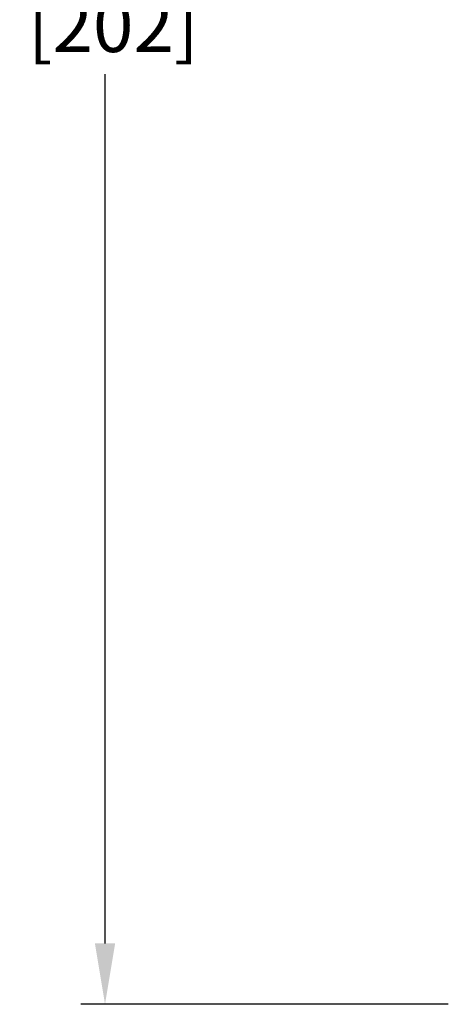
# Model space of a CAD drawing. Units: inches. Extents: x -279 to 10, y -3 to 176.
# Drawn here: x -273 to -255, y 13 to 54 of the extents above; entities that cross this region are included whole.
import ezdxf

# ---------------------------------------------------------------- set-up
doc = ezdxf.new("R2010")
doc.units = ezdxf.units.IN
doc.header["$MEASUREMENT"] = 0
doc.header["$PDSIZE"] = -1
doc.styles.add('SIM1', font='ROMANS')
doc.dimstyles.get("Standard").update_dxf_attribs({"dimtxt": 0.18, "dimasz": 0.18, "dimexe": 0.18, "dimexo": 0.0625, "dimgap": 0.09, "dimtad": 0, "dimtih": 1, "dimtoh": 1, "dimdec": 4, "dimzin": 0, "dimdsep": 46, "dimtxsty": 'Standard', "dimcen": 0.09, "dimadec": 0, "dimazin": 0, "dimtfac": 1, "dimtdec": 4, "dimtofl": 0, "dimtmove": 0, "dimatfit": 3, "dimfxl": 1, "dimtolj": 1, "dimtzin": 0, "dimarcsym": 0})

# ---------------------------------------------------------------- blocks, each defined once
blk = doc.blocks.new('*D0')
at = {"color": 0, "lineweight": -2, "transparency": 16777216}
for p, q in [((-242.889, 92.948), (-270.054, 92.948)), ((-254.931, 13.461), (-270.054, 13.461))]:
    blk.add_line(p, q, dxfattribs=at)
at = {"color": 0, "linetype": 'Continuous', "lineweight": -2, "transparency": 16777216}
for p, q in [((-269.054, 90.448), (-269.054, 59.373)), ((-269.054, 15.961), (-269.054, 51.687))]:
    blk.add_line(p, q, dxfattribs=at)
at = {"color": 0, "linetype": 'Continuous', "transparency": 16777216}
for points in [[(-269.47, 90.448), (-268.637, 90.448), (-269.054, 92.948)], [(-269.47, 15.961), (-268.637, 15.961), (-269.054, 13.461)]]:
    blk.add_solid(points, dxfattribs=at)
at = {"layer": 'Defpoints', "color": 0, "linetype": 'Continuous', "transparency": 16777216}
for p in [(-242.827, 92.948), (-269.054, 13.461), (-254.868, 13.461)]:
    blk.add_point(p, dxfattribs=at)
at = {"linetype": 'Continuous', "transparency": 16777216, "insert": (-269.054, 55.53), "char_height": 2.2, "attachment_point": 5, "style": 'SIM1'}
blk.add_mtext('\\A1;79.5\\P [202]', dxfattribs=at)

msp = doc.modelspace()

# ---------------------------------------------------------------- dimensions: what is measured, and where the dimension line sits
at = {"linetype": 'Continuous'}
dim = msp.add_linear_dim(base=(-269.054, 13.461), p1=(-242.827, 92.948), p2=(-254.868, 13.461), angle=90, text='<>\\P[]', dimstyle='Standard', override={"dimtxt": 2.2, "dimasz": 2.5, "dimexe": 1, "dimgap": 0.333333, "dimdec": 1, "dimzin": 12, "dimtxsty": 'SIM1', "dimsah": 1, "dimclrt": 256, "dimtdec": 3, "dimtzin": 12}, dxfattribs=at)
dim.commit()
dim.dimension.update_dxf_attribs({"geometry": '*D0', "text_midpoint": (-269.054, 55.53), "dimtype": 160})

doc.saveas('drawing.dxf')
